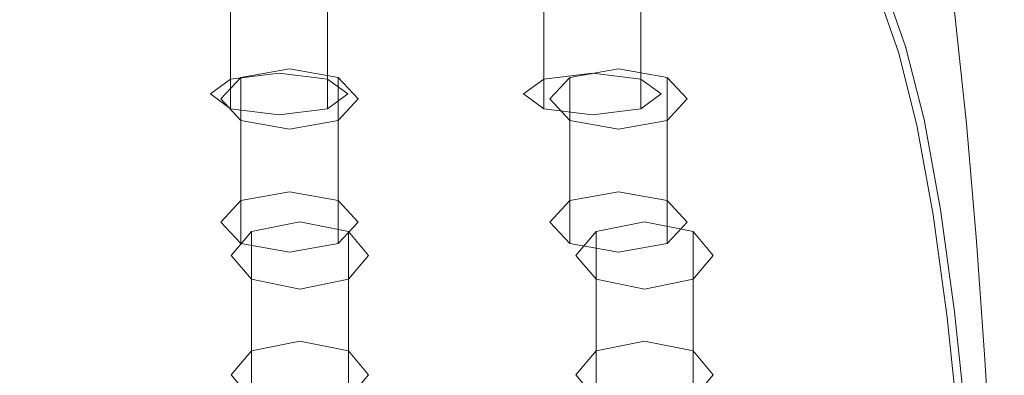
# Model space of a CAD drawing. Extents: x -150 to 144, y -121 to 28.
# Drawn here: x 111 to 143, y -32 to -20 of the extents above; entities that cross this region are included whole.
import ezdxf

# ---------------------------------------------------------------- set-up
doc = ezdxf.new("R2010")
doc.units = 0
doc.header["$LTSCALE"] = 500
doc.header["$MEASUREMENT"] = 0
doc.layers.add('CHROM', color=251, linetype='Continuous')
doc.layers.add('GUMA02', color=14, linetype='Continuous')
doc.layers.add('GUMA01', color=7, linetype='Continuous', true_color=0x141414)

msp = doc.modelspace()

# ---------------------------------------------------------------- linework, layer by layer
at = {"layer": 'CHROM', "lineweight": 0}
for points, invisible_edges in [([(141.699, -20.117, 190.376), (141.148, -17.102, 184.63), (141.148, -16.493, 184.731), (141.699, -19.51, 190.485)], 15), ([(141.997, -20.324, 197.03), (141.524, -16.869, 190.959), (141.392, -16.597, 191.008), (141.864, -20.053, 197.082)], 15), ([(142.086, -20.64, 196.968), (141.611, -17.186, 190.902), (141.524, -16.869, 190.959), (141.997, -20.324, 197.03)], 15), ([(140.518, -17.226, 178.923), (141.148, -19.673, 184.204), (141.148, -20.282, 184.103), (140.518, -17.837, 178.829)], 15), ([(141.699, -20.751, 190.262), (141.148, -17.738, 184.525), (141.148, -17.102, 184.63), (141.699, -20.117, 190.376)], 15), ([(142.086, -20.64, 196.968), (142.139, -21.004, 196.898), (141.664, -17.551, 190.836), (141.611, -17.186, 190.902)], 15), ([(142.139, -21.004, 196.898), (142.166, -21.416, 196.818), (141.69, -17.964, 190.762), (141.664, -17.551, 190.836)], 15), ([(139.741, -18.23, 173.614), (139.791, -17.862, 173.667), (140.484, -19.808, 178.525), (140.433, -20.175, 178.469)], 15), ([(140.518, -17.837, 178.829), (141.148, -20.282, 184.103), (141.148, -20.852, 184.008), (140.518, -18.408, 178.741)], 15), ([(141.699, -21.399, 190.146), (141.148, -18.387, 184.417), (141.148, -17.738, 184.525), (141.699, -20.751, 190.262)], 15), ([(142.166, -21.416, 196.818), (142.175, -21.877, 196.728), (141.699, -18.427, 190.679), (141.69, -17.964, 190.762)], 15), ([(139.741, -18.23, 173.614), (140.433, -20.175, 178.469), (140.349, -20.495, 178.419), (139.659, -18.55, 173.568)], 15), ([(139.659, -18.55, 173.568), (140.349, -20.495, 178.419), (140.222, -20.769, 178.377), (139.535, -18.825, 173.528)], 15), ([(140.518, -18.926, 178.661), (140.518, -18.408, 178.741), (141.148, -20.852, 184.008), (141.148, -21.368, 183.923)], 15), ([(141.699, -21.399, 190.146), (141.699, -22.046, 190.03), (141.148, -19.036, 184.309), (141.148, -18.387, 184.417)], 15), ([(142.175, -21.877, 196.728), (142.175, -22.39, 196.628), (141.699, -18.942, 190.587), (141.699, -18.427, 190.679)], 15), ([(139.535, -18.825, 173.528), (140.222, -20.769, 178.377), (140.044, -20.998, 178.342), (139.361, -19.054, 173.495)], 11), ([(140.509, -19.393, 178.589), (140.518, -18.926, 178.661), (141.148, -21.368, 183.923), (141.14, -21.833, 183.845)], 15), ([(141.699, -22.046, 190.03), (141.699, -22.681, 189.916), (141.148, -19.673, 184.204), (141.148, -19.036, 184.309)], 15), ([(142.175, -22.956, 196.519), (141.699, -19.51, 190.485), (141.699, -18.942, 190.587), (142.175, -22.39, 196.628)], 15), ([(108.016, -22.965, 203.457), (113.767, -22.965, 203.457), (113.708, -19.21, 197.246), (108.027, -19.21, 197.246)], 15), ([(113.767, -22.965, 203.457), (119.309, -22.965, 203.457), (119.183, -19.21, 197.246), (113.708, -19.21, 197.246)], 15), ([(119.309, -22.965, 203.457), (124.423, -22.965, 203.457), (124.235, -19.21, 197.246), (119.183, -19.21, 197.246)], 15), ([(124.423, -22.965, 203.457), (128.89, -22.965, 203.457), (128.649, -19.21, 197.246), (124.235, -19.21, 197.246)], 15), ([(132.493, -22.965, 203.457), (132.209, -19.21, 197.246), (128.649, -19.21, 197.246), (128.89, -22.965, 203.457)], 15), ([(135.33, -22.97, 203.456), (135.012, -19.215, 197.245), (132.209, -19.21, 197.246), (132.493, -22.965, 203.457)], 15), ([(137.501, -22.986, 203.452), (137.156, -19.231, 197.242), (135.012, -19.215, 197.245), (135.33, -22.97, 203.456)], 15), ([(139.104, -23.016, 203.446), (138.74, -19.262, 197.236), (137.156, -19.231, 197.242), (137.501, -22.986, 203.452)], 15), ([(139.104, -23.016, 203.446), (140.239, -23.068, 203.435), (139.861, -19.313, 197.226), (138.74, -19.262, 197.236)], 15), ([(139.361, -19.054, 173.495), (140.044, -20.998, 178.342), (139.807, -21.185, 178.313), (139.129, -19.241, 173.468)], 11), ([(140.239, -23.068, 203.435), (141.005, -23.144, 203.419), (140.618, -19.39, 197.211), (139.861, -19.313, 197.226)], 15), ([(140.484, -19.808, 178.525), (140.509, -19.393, 178.589), (141.14, -21.833, 183.845), (141.114, -22.248, 183.777)], 15), ([(141.005, -23.144, 203.419), (141.5, -23.252, 203.397), (141.107, -19.497, 197.19), (140.618, -19.39, 197.211)], 15), ([(141.5, -23.252, 203.397), (141.825, -23.395, 203.367), (141.428, -19.641, 197.162), (141.107, -19.497, 197.19)], 15), ([(141.699, -22.681, 189.916), (141.699, -23.288, 189.807), (141.148, -20.282, 184.103), (141.148, -19.673, 184.204)], 15), ([(142.077, -23.579, 203.328), (141.677, -19.826, 197.126), (141.428, -19.641, 197.162), (141.825, -23.395, 203.367)], 15), ([(142.175, -23.562, 196.401), (141.699, -20.117, 190.376), (141.699, -19.51, 190.485), (142.175, -22.956, 196.519)], 15), ([(140.433, -20.175, 178.469), (140.484, -19.808, 178.525), (141.114, -22.248, 183.777), (141.062, -22.614, 183.716)], 15), ([(142.266, -23.805, 203.281), (141.864, -20.053, 197.082), (141.677, -19.826, 197.126), (142.077, -23.579, 203.328)], 11), ([(140.433, -20.175, 178.469), (141.062, -22.614, 183.716), (140.976, -22.933, 183.663), (140.349, -20.495, 178.419)], 15), ([(141.699, -23.288, 189.807), (141.699, -23.856, 189.706), (141.148, -20.852, 184.008), (141.148, -20.282, 184.103)], 15), ([(142.175, -24.194, 196.278), (141.699, -20.751, 190.262), (141.699, -20.117, 190.376), (142.175, -23.562, 196.401)], 15), ([(142.401, -24.075, 203.224), (141.997, -20.324, 197.03), (141.864, -20.053, 197.082), (142.266, -23.805, 203.281)], 15), ([(142.491, -24.391, 203.158), (142.086, -20.64, 196.968), (141.997, -20.324, 197.03), (142.401, -24.075, 203.224)], 15), ([(140.349, -20.495, 178.419), (140.976, -22.933, 183.663), (140.846, -23.206, 183.618), (140.222, -20.769, 178.377)], 15), ([(142.491, -24.391, 203.158), (142.545, -24.753, 203.082), (142.139, -21.004, 196.898), (142.086, -20.64, 196.968)], 15), ([(140.044, -20.998, 178.342), (140.665, -23.435, 183.58), (140.424, -23.621, 183.549), (139.807, -21.185, 178.313)], 11), ([(140.222, -20.769, 178.377), (140.846, -23.206, 183.618), (140.665, -23.435, 183.58), (140.044, -20.998, 178.342)], 11), ([(141.699, -24.372, 189.613), (141.148, -21.368, 183.923), (141.148, -20.852, 184.008), (141.699, -23.856, 189.706)], 15), ([(142.175, -24.84, 196.153), (141.699, -21.399, 190.146), (141.699, -20.751, 190.262), (142.175, -24.194, 196.278)], 15), ([(142.545, -24.753, 203.082), (142.572, -25.163, 202.996), (142.166, -21.416, 196.818), (142.139, -21.004, 196.898)], 15), ([(141.69, -24.835, 189.53), (141.14, -21.833, 183.845), (141.148, -21.368, 183.923), (141.699, -24.372, 189.613)], 15), ([(142.175, -24.84, 196.153), (142.175, -25.485, 196.028), (141.699, -22.046, 190.03), (141.699, -21.399, 190.146)], 15), ([(142.572, -25.163, 202.996), (142.581, -25.624, 202.9), (142.175, -21.877, 196.728), (142.166, -21.416, 196.818)], 15), ([(141.664, -25.249, 189.456), (141.114, -22.248, 183.777), (141.14, -21.833, 183.845), (141.69, -24.835, 189.53)], 15), ([(142.581, -25.624, 202.9), (142.581, -26.135, 202.792), (142.175, -22.39, 196.628), (142.175, -21.877, 196.728)], 15), ([(141.611, -25.614, 189.39), (141.062, -22.614, 183.716), (141.114, -22.248, 183.777), (141.664, -25.249, 189.456)], 15), ([(142.175, -25.485, 196.028), (142.175, -26.117, 195.905), (141.699, -22.681, 189.916), (141.699, -22.046, 190.03)], 15), ([(141.611, -25.614, 189.39), (141.524, -25.932, 189.333), (140.976, -22.933, 183.663), (141.062, -22.614, 183.716)], 15), ([(142.581, -26.699, 202.674), (142.175, -22.956, 196.519), (142.175, -22.39, 196.628), (142.581, -26.135, 202.792)], 15), ([(108.006, -26.883, 209.633), (113.815, -26.883, 209.633), (113.767, -22.965, 203.457), (108.016, -22.965, 203.457)], 15), ([(113.815, -26.883, 209.633), (119.413, -26.883, 209.633), (119.309, -22.965, 203.457), (113.767, -22.965, 203.457)], 15), ([(119.413, -26.883, 209.633), (124.579, -26.883, 209.633), (124.423, -22.965, 203.457), (119.309, -22.965, 203.457)], 15), ([(124.579, -26.883, 209.633), (129.092, -26.883, 209.633), (128.89, -22.965, 203.457), (124.423, -22.965, 203.457)], 15), ([(132.732, -26.883, 209.633), (132.493, -22.965, 203.457), (128.89, -22.965, 203.457), (129.092, -26.883, 209.633)], 15), ([(135.598, -26.888, 209.632), (135.33, -22.97, 203.456), (132.493, -22.965, 203.457), (132.732, -26.883, 209.633)], 15), ([(137.791, -26.904, 209.628), (137.501, -22.986, 203.452), (135.33, -22.97, 203.456), (135.598, -26.888, 209.632)], 15), ([(141.524, -25.932, 189.333), (141.392, -26.204, 189.285), (140.846, -23.206, 183.618), (140.976, -22.933, 183.663)], 15), ([(142.175, -26.117, 195.905), (142.175, -26.723, 195.787), (141.699, -23.288, 189.807), (141.699, -22.681, 189.916)], 15), ([(142.581, -27.303, 202.548), (142.175, -23.562, 196.401), (142.175, -22.956, 196.519), (142.581, -26.699, 202.674)], 15), ([(139.41, -26.934, 209.621), (139.104, -23.016, 203.446), (137.501, -22.986, 203.452), (137.791, -26.904, 209.628)], 15), ([(139.41, -26.934, 209.621), (140.557, -26.985, 209.61), (140.239, -23.068, 203.435), (139.104, -23.016, 203.446)], 15), ([(140.557, -26.985, 209.61), (141.33, -27.061, 209.593), (141.005, -23.144, 203.419), (140.239, -23.068, 203.435)], 15), ([(141.392, -26.204, 189.285), (141.208, -26.432, 189.244), (140.665, -23.435, 183.58), (140.846, -23.206, 183.618)], 13), ([(141.33, -27.061, 209.593), (141.83, -27.168, 209.568), (141.5, -23.252, 203.397), (141.005, -23.144, 203.419)], 15), ([(141.83, -27.168, 209.568), (142.158, -27.311, 209.536), (141.825, -23.395, 203.367), (141.5, -23.252, 203.397)], 15), ([(142.175, -26.723, 195.787), (142.175, -27.29, 195.678), (141.699, -23.856, 189.706), (141.699, -23.288, 189.807)], 15), ([(141.208, -26.432, 189.244), (140.962, -26.618, 189.21), (140.424, -23.621, 183.549), (140.665, -23.435, 183.58)], 13), ([(142.413, -27.494, 209.495), (142.077, -23.579, 203.328), (141.825, -23.395, 203.367), (142.158, -27.311, 209.536)], 15), ([(142.604, -27.72, 209.444), (142.266, -23.805, 203.281), (142.077, -23.579, 203.328), (142.413, -27.494, 209.495)], 11), ([(142.581, -27.933, 202.416), (142.175, -24.194, 196.278), (142.175, -23.562, 196.401), (142.581, -27.303, 202.548)], 15), ([(142.175, -27.803, 195.578), (141.699, -24.372, 189.613), (141.699, -23.856, 189.706), (142.175, -27.29, 195.678)], 15), ([(142.74, -27.989, 209.384), (142.401, -24.075, 203.224), (142.266, -23.805, 203.281), (142.604, -27.72, 209.444)], 15), ([(142.581, -28.576, 202.281), (142.175, -24.84, 196.153), (142.175, -24.194, 196.278), (142.581, -27.933, 202.416)], 15), ([(142.831, -28.304, 209.313), (142.491, -24.391, 203.158), (142.401, -24.075, 203.224), (142.74, -27.989, 209.384)], 15), ([(142.166, -28.265, 195.488), (141.69, -24.835, 189.53), (141.699, -24.372, 189.613), (142.175, -27.803, 195.578)], 15), ([(142.831, -28.304, 209.313), (142.886, -28.665, 209.231), (142.545, -24.753, 203.082), (142.491, -24.391, 203.158)], 15), ([(142.139, -28.678, 195.408), (141.664, -25.249, 189.456), (141.69, -24.835, 189.53), (142.166, -28.265, 195.488)], 15), ([(142.581, -28.576, 202.281), (142.581, -29.22, 202.146), (142.175, -25.485, 196.028), (142.175, -24.84, 196.153)], 15), ([(142.886, -28.665, 209.231), (142.913, -29.074, 209.139), (142.572, -25.163, 202.996), (142.545, -24.753, 203.082)], 15), ([(142.086, -29.042, 195.338), (141.611, -25.614, 189.39), (141.664, -25.249, 189.456), (142.139, -28.678, 195.408)], 15), ([(142.913, -29.074, 209.139), (142.922, -29.533, 209.036), (142.581, -25.624, 202.9), (142.572, -25.163, 202.996)], 15), ([(142.581, -29.22, 202.146), (142.581, -29.85, 202.014), (142.175, -26.117, 195.905), (142.175, -25.485, 196.028)], 15), ([(142.086, -29.042, 195.338), (141.997, -29.359, 195.276), (141.524, -25.932, 189.333), (141.611, -25.614, 189.39)], 15), ([(142.922, -29.533, 209.036), (142.922, -30.042, 208.921), (142.581, -26.135, 202.792), (142.581, -25.624, 202.9)], 15), ([(141.864, -29.63, 195.223), (141.677, -29.857, 195.179), (141.208, -26.432, 189.244), (141.392, -26.204, 189.285)], 13), ([(141.997, -29.359, 195.276), (141.864, -29.63, 195.223), (141.392, -26.204, 189.285), (141.524, -25.932, 189.333)], 15), ([(142.581, -29.85, 202.014), (142.581, -30.454, 201.887), (142.175, -26.723, 195.787), (142.175, -26.117, 195.905)], 15), ([(142.922, -30.605, 208.794), (142.581, -26.699, 202.674), (142.581, -26.135, 202.792), (142.922, -30.042, 208.921)], 15), ([(141.677, -29.857, 195.179), (141.428, -30.042, 195.143), (140.962, -26.618, 189.21), (141.208, -26.432, 189.244)], 13), ([(108.006, -26.883, 209.633), (107.996, -30.83, 215.615), (113.854, -30.83, 215.615), (113.815, -26.883, 209.633)], 15), ([(113.815, -26.883, 209.633), (113.854, -30.83, 215.615), (119.499, -30.83, 215.615), (119.413, -26.883, 209.633)], 15), ([(119.413, -26.883, 209.633), (119.499, -30.83, 215.615), (124.708, -30.83, 215.615), (124.579, -26.883, 209.633)], 15), ([(124.579, -26.883, 209.633), (124.708, -30.83, 215.615), (129.258, -30.83, 215.615), (129.092, -26.883, 209.633)], 15), ([(132.732, -26.883, 209.633), (129.092, -26.883, 209.633), (129.258, -30.83, 215.615), (132.928, -30.83, 215.615)], 15), ([(135.598, -26.888, 209.632), (132.732, -26.883, 209.633), (132.928, -30.83, 215.615), (135.818, -30.835, 215.613)], 15), ([(137.791, -26.904, 209.628), (135.598, -26.888, 209.632), (135.818, -30.835, 215.613), (138.029, -30.85, 215.61)], 15), ([(139.41, -26.934, 209.621), (137.791, -26.904, 209.628), (138.029, -30.85, 215.61), (139.662, -30.881, 215.602)], 15), ([(142.581, -30.454, 201.887), (142.581, -31.018, 201.769), (142.175, -27.29, 195.678), (142.175, -26.723, 195.787)], 15), ([(142.922, -31.206, 208.659), (142.581, -27.303, 202.548), (142.581, -26.699, 202.674), (142.922, -30.605, 208.794)], 15), ([(139.41, -26.934, 209.621), (139.662, -30.881, 215.602), (140.818, -30.931, 215.59), (140.557, -26.985, 209.61)], 15), ([(140.557, -26.985, 209.61), (140.818, -30.931, 215.59), (141.598, -31.008, 215.572), (141.33, -27.061, 209.593)], 15), ([(141.33, -27.061, 209.593), (141.598, -31.008, 215.572), (142.103, -31.114, 215.546), (141.83, -27.168, 209.568)], 15), ([(141.83, -27.168, 209.568), (142.103, -31.114, 215.546), (142.433, -31.256, 215.512), (142.158, -27.311, 209.536)], 15), ([(142.413, -27.494, 209.495), (142.158, -27.311, 209.536), (142.433, -31.256, 215.512), (142.69, -31.439, 215.468)], 15), ([(142.581, -31.53, 201.662), (142.175, -27.803, 195.578), (142.175, -27.29, 195.678), (142.581, -31.018, 201.769)], 15), ([(142.604, -27.72, 209.444), (142.413, -27.494, 209.495), (142.69, -31.439, 215.468), (142.883, -31.664, 215.414)], 13), ([(142.922, -31.834, 208.517), (142.581, -27.933, 202.416), (142.581, -27.303, 202.548), (142.922, -31.206, 208.659)], 15), ([(142.572, -31.991, 201.565), (142.166, -28.265, 195.488), (142.175, -27.803, 195.578), (142.581, -31.53, 201.662)], 15), ([(142.74, -27.989, 209.384), (142.604, -27.72, 209.444), (142.883, -31.664, 215.414), (143.02, -31.932, 215.349)], 15), ([(142.922, -32.476, 208.373), (142.581, -28.576, 202.281), (142.581, -27.933, 202.416), (142.922, -31.834, 208.517)], 15), ([(142.831, -28.304, 209.313), (142.74, -27.989, 209.384), (143.02, -31.932, 215.349), (143.112, -32.246, 215.274)], 15), ([(142.545, -32.402, 201.479), (142.139, -28.678, 195.408), (142.166, -28.265, 195.488), (142.572, -31.991, 201.565)], 15), ([(142.831, -28.304, 209.313), (143.112, -32.246, 215.274), (143.167, -32.606, 215.187), (142.886, -28.665, 209.231)], 15), ([(142.491, -32.764, 201.403), (142.086, -29.042, 195.338), (142.139, -28.678, 195.408), (142.545, -32.402, 201.479)], 15), ([(142.922, -32.476, 208.373), (142.922, -33.117, 208.228), (142.581, -29.22, 202.146), (142.581, -28.576, 202.281)], 15), ([(142.886, -28.665, 209.231), (143.167, -32.606, 215.187), (143.194, -33.013, 215.089), (142.913, -29.074, 209.139)], 15), ([(142.491, -32.764, 201.403), (142.401, -33.08, 201.337), (141.997, -29.359, 195.276), (142.086, -29.042, 195.338)], 15), ([(142.913, -29.074, 209.139), (143.194, -33.013, 215.089), (143.204, -33.471, 214.979), (142.922, -29.533, 209.036)], 15), ([(142.401, -33.08, 201.337), (142.266, -33.351, 201.28), (141.864, -29.63, 195.223), (141.997, -29.359, 195.276)], 15), ([(142.922, -33.117, 208.228), (142.922, -33.745, 208.087), (142.581, -29.85, 202.014), (142.581, -29.22, 202.146)], 15), ([(142.922, -29.533, 209.036), (143.204, -33.471, 214.979), (143.204, -33.979, 214.856), (142.922, -30.042, 208.921)], 15), ([(142.077, -33.578, 201.232), (141.825, -33.762, 201.194), (141.428, -30.042, 195.143), (141.677, -29.857, 195.179)], 13), ([(142.266, -33.351, 201.28), (142.077, -33.578, 201.232), (141.677, -29.857, 195.179), (141.864, -29.63, 195.223)], 13), ([(142.922, -33.745, 208.087), (142.922, -34.347, 207.951), (142.581, -30.454, 201.887), (142.581, -29.85, 202.014)], 15), ([(142.922, -30.605, 208.794), (142.922, -30.042, 208.921), (143.204, -33.979, 214.856), (143.204, -34.539, 214.721)], 15), ([(142.922, -34.347, 207.951), (142.922, -34.909, 207.824), (142.581, -31.018, 201.769), (142.581, -30.454, 201.887)], 15), ([(107.996, -30.83, 215.615), (107.987, -34.672, 221.243), (113.884, -34.672, 221.243), (113.854, -30.83, 215.615)], 15), ([(113.854, -30.83, 215.615), (113.884, -34.672, 221.243), (119.567, -34.672, 221.243), (119.499, -30.83, 215.615)], 15), ([(119.499, -30.83, 215.615), (119.567, -34.672, 221.243), (124.811, -34.672, 221.243), (124.708, -30.83, 215.615)], 15), ([(124.708, -30.83, 215.615), (124.811, -34.672, 221.243), (129.392, -34.672, 221.243), (129.258, -30.83, 215.615)], 15), ([(132.928, -30.83, 215.615), (129.258, -30.83, 215.615), (129.392, -34.672, 221.243), (133.086, -34.672, 221.243)], 15), ([(135.818, -30.835, 215.613), (132.928, -30.83, 215.615), (133.086, -34.672, 221.243), (135.995, -34.677, 221.242)], 15), ([(138.029, -30.85, 215.61), (135.818, -30.835, 215.613), (135.995, -34.677, 221.242), (138.221, -34.692, 221.238)], 15), ([(139.662, -30.881, 215.602), (138.029, -30.85, 215.61), (138.221, -34.692, 221.238), (139.865, -34.722, 221.23)], 15), ([(142.922, -31.206, 208.659), (142.922, -30.605, 208.794), (143.204, -34.539, 214.721), (143.204, -35.139, 214.577)], 15), ([(139.662, -30.881, 215.602), (139.865, -34.722, 221.23), (141.029, -34.773, 221.217), (140.818, -30.931, 215.59)], 15), ([(140.818, -30.931, 215.59), (141.029, -34.773, 221.217), (141.814, -34.849, 221.198), (141.598, -31.008, 215.572)], 15), ([(141.598, -31.008, 215.572), (141.814, -34.849, 221.198), (142.322, -34.955, 221.171), (142.103, -31.114, 215.546)], 15), ([(142.103, -31.114, 215.546), (142.322, -34.955, 221.171), (142.654, -35.097, 221.134), (142.433, -31.256, 215.512)], 15), ([(142.922, -35.419, 207.709), (142.581, -31.53, 201.662), (142.581, -31.018, 201.769), (142.922, -34.909, 207.824)], 15), ([(142.69, -31.439, 215.468), (142.433, -31.256, 215.512), (142.654, -35.097, 221.134), (142.913, -35.279, 221.088)], 15), ([(142.883, -31.664, 215.414), (142.69, -31.439, 215.468), (142.913, -35.279, 221.088), (143.107, -35.503, 221.031)], 13), ([(142.922, -31.834, 208.517), (142.922, -31.206, 208.659), (143.204, -35.139, 214.577), (143.204, -35.765, 214.426)], 15), ([(142.913, -35.879, 207.606), (142.572, -31.991, 201.565), (142.581, -31.53, 201.662), (142.922, -35.419, 207.709)], 15), ([(143.02, -31.932, 215.349), (142.883, -31.664, 215.414), (143.107, -35.503, 221.031), (143.245, -35.771, 220.962)], 15), ([(142.922, -32.476, 208.373), (142.922, -31.834, 208.517), (143.204, -35.765, 214.426), (143.204, -36.404, 214.272)], 15), ([(143.112, -32.246, 215.274), (143.02, -31.932, 215.349), (143.245, -35.771, 220.962), (143.338, -36.083, 220.882)], 15)]:
    msp.add_3dface(points, dxfattribs=dict(at, invisible_edges=invisible_edges))
at = {"layer": 'GUMA01', "lineweight": 0}
for points, invisible_edges in [([(138.831, -19.387, 173.447), (139.129, -19.241, 173.468), (139.807, -21.185, 178.313), (139.503, -21.33, 178.291)], 13), ([(108.071, -19.677, 173.405), (113.354, -19.677, 173.406), (113.46, -21.62, 178.246), (108.06, -21.62, 178.246)], 15), ([(113.354, -19.677, 173.406), (118.445, -19.677, 173.406), (118.664, -21.62, 178.246), (113.46, -21.62, 178.246)], 15), ([(118.445, -19.677, 173.406), (123.143, -19.677, 173.406), (123.466, -21.62, 178.246), (118.664, -21.62, 178.246)], 15), ([(123.143, -19.677, 173.406), (127.247, -19.677, 173.405), (127.661, -21.62, 178.246), (123.466, -21.62, 178.246)], 15), ([(130.557, -19.677, 173.406), (131.045, -21.62, 178.246), (127.661, -21.62, 178.246), (127.247, -19.677, 173.405)], 15), ([(133.163, -19.672, 173.406), (133.709, -21.615, 178.247), (131.045, -21.62, 178.246), (130.557, -19.677, 173.406)], 15), ([(135.157, -19.657, 173.408), (135.747, -21.599, 178.249), (133.709, -21.615, 178.247), (133.163, -19.672, 173.406)], 15), ([(136.63, -19.626, 173.413), (137.253, -21.568, 178.254), (135.747, -21.599, 178.249), (135.157, -19.657, 173.408)], 15), ([(136.63, -19.626, 173.413), (137.673, -19.574, 173.42), (138.319, -21.516, 178.262), (137.253, -21.568, 178.254)], 15), ([(137.673, -19.574, 173.42), (138.376, -19.496, 173.432), (139.038, -21.439, 178.274), (138.319, -21.516, 178.262)], 15), ([(138.376, -19.496, 173.432), (138.831, -19.387, 173.447), (139.503, -21.33, 178.291), (139.038, -21.439, 178.274)], 15), ([(139.038, -21.439, 178.274), (139.503, -21.33, 178.291), (140.113, -23.766, 183.525), (139.639, -23.874, 183.507)], 15), ([(139.503, -21.33, 178.291), (139.807, -21.185, 178.313), (140.424, -23.621, 183.549), (140.113, -23.766, 183.525)], 13), ([(108.06, -21.62, 178.246), (113.46, -21.62, 178.246), (113.556, -24.055, 183.477), (108.049, -24.055, 183.477)], 15), ([(113.46, -21.62, 178.246), (118.664, -21.62, 178.246), (118.863, -24.055, 183.477), (113.556, -24.055, 183.477)], 15), ([(118.664, -21.62, 178.246), (123.466, -21.62, 178.246), (123.76, -24.055, 183.477), (118.863, -24.055, 183.477)], 15), ([(123.466, -21.62, 178.246), (127.661, -21.62, 178.246), (128.038, -24.055, 183.477), (123.76, -24.055, 183.477)], 15), ([(131.045, -21.62, 178.246), (131.488, -24.055, 183.477), (128.038, -24.055, 183.477), (127.661, -21.62, 178.246)], 15), ([(133.709, -21.615, 178.247), (134.205, -24.05, 183.478), (131.488, -24.055, 183.477), (131.045, -21.62, 178.246)], 15), ([(135.747, -21.599, 178.249), (136.284, -24.035, 183.48), (134.205, -24.05, 183.478), (133.709, -21.615, 178.247)], 15), ([(137.253, -21.568, 178.254), (137.819, -24.004, 183.485), (136.284, -24.035, 183.48), (135.747, -21.599, 178.249)], 15), ([(137.253, -21.568, 178.254), (138.319, -21.516, 178.262), (138.906, -23.952, 183.494), (137.819, -24.004, 183.485)], 15), ([(138.319, -21.516, 178.262), (139.038, -21.439, 178.274), (139.639, -23.874, 183.507), (138.906, -23.952, 183.494)], 15), ([(140.647, -26.762, 189.184), (140.113, -23.766, 183.525), (140.424, -23.621, 183.549), (140.962, -26.618, 189.21)], 11), ([(138.313, -26.999, 189.142), (137.819, -24.004, 183.485), (138.906, -23.952, 183.494), (139.419, -26.948, 189.151)], 15), ([(139.419, -26.948, 189.151), (138.906, -23.952, 183.494), (139.639, -23.874, 183.507), (140.164, -26.87, 189.165)], 15), ([(140.164, -26.87, 189.165), (139.639, -23.874, 183.507), (140.113, -23.766, 183.525), (140.647, -26.762, 189.184)], 15), ([(108.038, -27.051, 189.133), (108.049, -24.055, 183.477), (113.556, -24.055, 183.477), (113.638, -27.051, 189.133)], 15), ([(113.638, -27.051, 189.133), (113.556, -24.055, 183.477), (118.863, -24.055, 183.477), (119.035, -27.051, 189.133)], 15), ([(119.035, -27.051, 189.133), (118.863, -24.055, 183.477), (123.76, -24.055, 183.477), (124.015, -27.051, 189.133)], 15), ([(124.015, -27.051, 189.133), (123.76, -24.055, 183.477), (128.038, -24.055, 183.477), (128.366, -27.051, 189.133)], 15), ([(131.875, -27.051, 189.133), (128.366, -27.051, 189.133), (128.038, -24.055, 183.477), (131.488, -24.055, 183.477)], 15), ([(134.638, -27.046, 189.134), (131.875, -27.051, 189.133), (131.488, -24.055, 183.477), (134.205, -24.05, 183.478)], 15), ([(136.752, -27.03, 189.136), (134.638, -27.046, 189.134), (134.205, -24.05, 183.478), (136.284, -24.035, 183.48)], 15), ([(138.313, -26.999, 189.142), (136.752, -27.03, 189.136), (136.284, -24.035, 183.48), (137.819, -24.004, 183.485)], 15), ([(139.861, -30.371, 195.079), (139.419, -26.948, 189.151), (140.164, -26.87, 189.165), (140.618, -30.294, 195.094)], 15), ([(140.618, -30.294, 195.094), (140.164, -26.87, 189.165), (140.647, -26.762, 189.184), (141.107, -30.186, 195.115)], 15), ([(141.107, -30.186, 195.115), (140.647, -26.762, 189.184), (140.962, -26.618, 189.21), (141.428, -30.042, 195.143)], 11), ([(108.027, -30.474, 195.06), (108.038, -27.051, 189.133), (113.638, -27.051, 189.133), (113.708, -30.474, 195.06)], 15), ([(113.708, -30.474, 195.06), (113.638, -27.051, 189.133), (119.035, -27.051, 189.133), (119.183, -30.474, 195.06)], 15), ([(119.183, -30.474, 195.06), (119.035, -27.051, 189.133), (124.015, -27.051, 189.133), (124.235, -30.474, 195.06)], 15), ([(124.235, -30.474, 195.06), (124.015, -27.051, 189.133), (128.366, -27.051, 189.133), (128.649, -30.474, 195.06)], 15), ([(132.209, -30.474, 195.06), (128.649, -30.474, 195.06), (128.366, -27.051, 189.133), (131.875, -27.051, 189.133)], 15), ([(135.012, -30.469, 195.061), (132.209, -30.474, 195.06), (131.875, -27.051, 189.133), (134.638, -27.046, 189.134)], 15), ([(137.156, -30.453, 195.064), (135.012, -30.469, 195.061), (134.638, -27.046, 189.134), (136.752, -27.03, 189.136)], 15), ([(138.74, -30.423, 195.07), (137.156, -30.453, 195.064), (136.752, -27.03, 189.136), (138.313, -26.999, 189.142)], 15), ([(138.74, -30.423, 195.07), (138.313, -26.999, 189.142), (139.419, -26.948, 189.151), (139.861, -30.371, 195.079)], 15), ([(141.005, -34.013, 201.141), (140.618, -30.294, 195.094), (141.107, -30.186, 195.115), (141.5, -33.905, 201.164)], 15), ([(141.5, -33.905, 201.164), (141.107, -30.186, 195.115), (141.428, -30.042, 195.143), (141.825, -33.762, 201.194)], 11), ([(108.016, -34.192, 201.104), (108.027, -30.474, 195.06), (113.708, -30.474, 195.06), (113.767, -34.192, 201.104)], 15), ([(113.767, -34.192, 201.104), (113.708, -30.474, 195.06), (119.183, -30.474, 195.06), (119.309, -34.192, 201.104)], 15), ([(119.309, -34.192, 201.104), (119.183, -30.474, 195.06), (124.235, -30.474, 195.06), (124.423, -34.192, 201.104)], 15), ([(124.423, -34.192, 201.104), (124.235, -30.474, 195.06), (128.649, -30.474, 195.06), (128.89, -34.192, 201.104)], 15), ([(132.493, -34.192, 201.104), (128.89, -34.192, 201.104), (128.649, -30.474, 195.06), (132.209, -30.474, 195.06)], 15), ([(135.33, -34.187, 201.105), (132.493, -34.192, 201.104), (132.209, -30.474, 195.06), (135.012, -30.469, 195.061)], 15), ([(137.501, -34.172, 201.108), (135.33, -34.187, 201.105), (135.012, -30.469, 195.061), (137.156, -30.453, 195.064)], 15), ([(139.104, -34.141, 201.114), (137.501, -34.172, 201.108), (137.156, -30.453, 195.064), (138.74, -30.423, 195.07)], 15), ([(139.104, -34.141, 201.114), (138.74, -30.423, 195.07), (139.861, -30.371, 195.079), (140.239, -34.09, 201.125)], 15), ([(140.239, -34.09, 201.125), (139.861, -30.371, 195.079), (140.618, -30.294, 195.094), (141.005, -34.013, 201.141)], 15)]:
    msp.add_3dface(points, dxfattribs=dict(at, invisible_edges=invisible_edges))
at = {"layer": 'GUMA02', "lineweight": 0}
for points, invisible_edges in [([(117.541, -17.725, 177.132), (119.159, -17.521, 176.493), (119.159, -21.882, 175.099), (117.541, -22.087, 175.738)], 7), ([(119.159, -17.521, 176.493), (120.778, -17.725, 177.132), (120.778, -22.087, 175.738), (119.159, -21.882, 175.099)], 15), ([(127.985, -17.725, 177.132), (129.604, -17.521, 176.493), (129.604, -21.882, 175.099), (127.985, -22.087, 175.738)], 7), ([(129.604, -17.521, 176.493), (131.223, -17.725, 177.132), (131.223, -22.087, 175.738), (129.604, -21.882, 175.099)], 15), ([(116.87, -18.218, 178.674), (117.541, -17.725, 177.132), (117.541, -22.087, 175.738), (116.87, -22.579, 177.28)], 15), ([(120.778, -17.725, 177.132), (121.449, -18.218, 178.674), (121.449, -22.579, 177.28), (120.778, -22.087, 175.738)], 7), ([(127.314, -18.218, 178.674), (127.985, -17.725, 177.132), (127.985, -22.087, 175.738), (127.314, -22.579, 177.28)], 15), ([(131.223, -17.725, 177.132), (131.893, -18.218, 178.674), (131.893, -22.579, 177.28), (131.223, -22.087, 175.738)], 7), ([(117.541, -18.711, 180.216), (116.87, -18.218, 178.674), (116.87, -22.579, 177.28), (117.541, -23.072, 178.822)], 7), ([(121.449, -18.218, 178.674), (120.778, -18.711, 180.216), (120.778, -23.072, 178.822), (121.449, -22.579, 177.28)], 11), ([(127.985, -18.711, 180.216), (127.314, -18.218, 178.674), (127.314, -22.579, 177.28), (127.985, -23.072, 178.822)], 7), ([(131.893, -18.218, 178.674), (131.223, -18.711, 180.216), (131.223, -23.072, 178.822), (131.893, -22.579, 177.28)], 11), ([(119.159, -18.915, 180.854), (117.541, -18.711, 180.216), (117.541, -23.072, 178.822), (119.159, -23.276, 179.461)], 15), ([(120.778, -18.711, 180.216), (119.159, -18.915, 180.854), (119.159, -23.276, 179.461), (120.778, -23.072, 178.822)], 3), ([(129.604, -18.915, 180.854), (127.985, -18.711, 180.216), (127.985, -23.072, 178.822), (129.604, -23.276, 179.461)], 15), ([(131.223, -18.711, 180.216), (129.604, -18.915, 180.854), (129.604, -23.276, 179.461), (131.223, -23.072, 178.822)], 3), ([(119.159, -21.882, 175.099), (116.87, -22.579, 177.28), (117.541, -22.087, 175.738), (119.159, -21.882, 175.099)], 9), ([(119.159, -21.882, 175.099), (119.159, -23.276, 179.461), (116.87, -22.579, 177.28), (119.159, -21.882, 175.099)], 15), ([(117.889, -22.033, 186.172), (121.127, -22.033, 186.172), (119.508, -21.737, 185.571), (117.889, -22.033, 186.172)], 9), ([(117.889, -22.033, 186.172), (119.508, -21.737, 185.571), (119.508, -25.845, 183.549), (117.889, -26.141, 184.151)], 7), ([(121.449, -22.579, 177.28), (119.159, -21.882, 175.099), (120.778, -22.087, 175.738), (121.449, -22.579, 177.28)], 9), ([(119.159, -23.276, 179.461), (119.159, -21.882, 175.099), (121.449, -22.579, 177.28), (119.159, -23.276, 179.461)], 15), ([(119.508, -21.737, 185.571), (121.127, -22.033, 186.172), (121.127, -26.141, 184.151), (119.508, -25.845, 183.549)], 15), ([(129.604, -21.882, 175.099), (127.314, -22.579, 177.28), (127.985, -22.087, 175.738), (129.604, -21.882, 175.099)], 9), ([(129.604, -21.882, 175.099), (129.604, -23.276, 179.461), (127.314, -22.579, 177.28), (129.604, -21.882, 175.099)], 15), ([(128.857, -22.033, 186.172), (132.094, -22.033, 186.172), (130.476, -21.737, 185.571), (128.857, -22.033, 186.172)], 9), ([(128.857, -22.033, 186.172), (130.476, -21.737, 185.571), (130.476, -25.845, 183.549), (128.857, -26.141, 184.151)], 7), ([(131.893, -22.579, 177.28), (129.604, -21.882, 175.099), (131.223, -22.087, 175.738), (131.893, -22.579, 177.28)], 9), ([(129.604, -23.276, 179.461), (129.604, -21.882, 175.099), (131.893, -22.579, 177.28), (129.604, -23.276, 179.461)], 15), ([(130.476, -21.737, 185.571), (132.094, -22.033, 186.172), (132.094, -26.141, 184.151), (130.476, -25.845, 183.549)], 15), ([(117.889, -23.462, 189.077), (117.889, -22.033, 186.172), (117.219, -22.747, 187.625), (117.889, -23.462, 189.077)], 9), ([(117.219, -22.747, 187.625), (117.889, -22.033, 186.172), (117.889, -26.141, 184.151), (117.219, -26.856, 185.603)], 15), ([(121.127, -22.033, 186.172), (117.889, -23.462, 189.077), (121.127, -23.462, 189.077), (121.127, -22.033, 186.172)], 15), ([(117.889, -23.462, 189.077), (121.127, -22.033, 186.172), (117.889, -22.033, 186.172), (117.889, -23.462, 189.077)], 15), ([(121.127, -22.033, 186.172), (121.127, -23.462, 189.077), (121.798, -22.747, 187.625), (121.127, -22.033, 186.172)], 9), ([(121.127, -22.033, 186.172), (121.798, -22.747, 187.625), (121.798, -26.856, 185.603), (121.127, -26.141, 184.151)], 7), ([(128.857, -23.462, 189.077), (128.857, -22.033, 186.172), (128.186, -22.747, 187.625), (128.857, -23.462, 189.077)], 9), ([(128.186, -22.747, 187.625), (128.857, -22.033, 186.172), (128.857, -26.141, 184.151), (128.186, -26.856, 185.603)], 15), ([(132.094, -22.033, 186.172), (128.857, -23.462, 189.077), (132.094, -23.462, 189.077), (132.094, -22.033, 186.172)], 15), ([(128.857, -23.462, 189.077), (132.094, -22.033, 186.172), (128.857, -22.033, 186.172), (128.857, -23.462, 189.077)], 15), ([(132.094, -22.033, 186.172), (132.094, -23.462, 189.077), (132.765, -22.747, 187.625), (132.094, -22.033, 186.172)], 9), ([(132.094, -22.033, 186.172), (132.765, -22.747, 187.625), (132.765, -26.856, 185.603), (132.094, -26.141, 184.151)], 7), ([(116.87, -22.579, 177.28), (119.159, -23.276, 179.461), (117.541, -23.072, 178.822), (116.87, -22.579, 177.28)], 9), ([(119.159, -23.276, 179.461), (121.449, -22.579, 177.28), (120.778, -23.072, 178.822), (119.159, -23.276, 179.461)], 15), ([(127.314, -22.579, 177.28), (129.604, -23.276, 179.461), (127.985, -23.072, 178.822), (127.314, -22.579, 177.28)], 9), ([(129.604, -23.276, 179.461), (131.893, -22.579, 177.28), (131.223, -23.072, 178.822), (129.604, -23.276, 179.461)], 15), ([(117.889, -23.462, 189.077), (117.219, -22.747, 187.625), (117.219, -26.856, 185.603), (117.889, -27.57, 187.056)], 7), ([(121.798, -22.747, 187.625), (121.127, -23.462, 189.077), (121.127, -27.57, 187.056), (121.798, -26.856, 185.603)], 11), ([(128.857, -23.462, 189.077), (128.186, -22.747, 187.625), (128.186, -26.856, 185.603), (128.857, -27.57, 187.056)], 7), ([(132.765, -22.747, 187.625), (132.094, -23.462, 189.077), (132.094, -27.57, 187.056), (132.765, -26.856, 185.603)], 11), ([(121.127, -23.462, 189.077), (117.889, -23.462, 189.077), (119.508, -23.758, 189.679), (121.127, -23.462, 189.077)], 9), ([(119.508, -23.758, 189.679), (117.889, -23.462, 189.077), (117.889, -27.57, 187.056), (119.508, -27.866, 187.658)], 15), ([(121.127, -23.462, 189.077), (119.508, -23.758, 189.679), (119.508, -27.866, 187.658), (121.127, -27.57, 187.056)], 3), ([(132.094, -23.462, 189.077), (128.857, -23.462, 189.077), (130.476, -23.758, 189.679), (132.094, -23.462, 189.077)], 9), ([(130.476, -23.758, 189.679), (128.857, -23.462, 189.077), (128.857, -27.57, 187.056), (130.476, -27.866, 187.658)], 15), ([(132.094, -23.462, 189.077), (130.476, -23.758, 189.679), (130.476, -27.866, 187.658), (132.094, -27.57, 187.056)], 3), ([(119.508, -25.845, 183.549), (117.219, -26.856, 185.603), (117.889, -26.141, 184.151), (119.508, -25.845, 183.549)], 9), ([(119.508, -25.845, 183.549), (119.508, -27.866, 187.658), (117.219, -26.856, 185.603), (119.508, -25.845, 183.549)], 15), ([(121.798, -26.856, 185.603), (119.508, -25.845, 183.549), (121.127, -26.141, 184.151), (121.798, -26.856, 185.603)], 9), ([(119.508, -27.866, 187.658), (119.508, -25.845, 183.549), (121.798, -26.856, 185.603), (119.508, -27.866, 187.658)], 15), ([(130.476, -25.845, 183.549), (128.186, -26.856, 185.603), (128.857, -26.141, 184.151), (130.476, -25.845, 183.549)], 9), ([(130.476, -25.845, 183.549), (130.476, -27.866, 187.658), (128.186, -26.856, 185.603), (130.476, -25.845, 183.549)], 15), ([(132.765, -26.856, 185.603), (130.476, -25.845, 183.549), (132.094, -26.141, 184.151), (132.765, -26.856, 185.603)], 9), ([(130.476, -27.866, 187.658), (130.476, -25.845, 183.549), (132.765, -26.856, 185.603), (130.476, -27.866, 187.658)], 15), ([(117.219, -26.856, 185.603), (119.508, -27.866, 187.658), (117.889, -27.57, 187.056), (117.219, -26.856, 185.603)], 9), ([(118.238, -27.174, 194.818), (121.476, -27.174, 194.818), (119.857, -26.844, 194.234), (118.238, -27.174, 194.818)], 9), ([(118.238, -27.174, 194.818), (119.857, -26.844, 194.234), (119.857, -30.83, 191.981), (118.238, -31.16, 192.565)], 7), ([(119.508, -27.866, 187.658), (121.798, -26.856, 185.603), (121.127, -27.57, 187.056), (119.508, -27.866, 187.658)], 15), ([(119.857, -26.844, 194.234), (121.476, -27.174, 194.818), (121.476, -31.16, 192.565), (119.857, -30.83, 191.981)], 15), ([(128.186, -26.856, 185.603), (130.476, -27.866, 187.658), (128.857, -27.57, 187.056), (128.186, -26.856, 185.603)], 9), ([(129.729, -27.174, 194.818), (132.966, -27.174, 194.818), (131.348, -26.844, 194.234), (129.729, -27.174, 194.818)], 9), ([(129.729, -27.174, 194.818), (131.348, -26.844, 194.234), (131.348, -30.83, 191.981), (129.729, -31.16, 192.565)], 7), ([(130.476, -27.866, 187.658), (132.765, -26.856, 185.603), (132.094, -27.57, 187.056), (130.476, -27.866, 187.658)], 15), ([(131.348, -26.844, 194.234), (132.966, -27.174, 194.818), (132.966, -31.16, 192.565), (131.348, -30.83, 191.981)], 15), ([(118.238, -28.767, 197.637), (118.238, -27.174, 194.818), (117.568, -27.97, 196.227), (118.238, -28.767, 197.637)], 9), ([(117.568, -27.97, 196.227), (118.238, -27.174, 194.818), (118.238, -31.16, 192.565), (117.568, -31.957, 193.975)], 15), ([(121.476, -27.174, 194.818), (118.238, -28.767, 197.637), (121.476, -28.767, 197.637), (121.476, -27.174, 194.818)], 15), ([(118.238, -28.767, 197.637), (121.476, -27.174, 194.818), (118.238, -27.174, 194.818), (118.238, -28.767, 197.637)], 15), ([(121.476, -27.174, 194.818), (121.476, -28.767, 197.637), (122.146, -27.97, 196.227), (121.476, -27.174, 194.818)], 9), ([(121.476, -27.174, 194.818), (122.146, -27.97, 196.227), (122.146, -31.957, 193.975), (121.476, -31.16, 192.565)], 7), ([(129.729, -28.767, 197.637), (129.729, -27.174, 194.818), (129.058, -27.97, 196.227), (129.729, -28.767, 197.637)], 9), ([(129.058, -27.97, 196.227), (129.729, -27.174, 194.818), (129.729, -31.16, 192.565), (129.058, -31.957, 193.975)], 15), ([(132.966, -27.174, 194.818), (129.729, -28.767, 197.637), (132.966, -28.767, 197.637), (132.966, -27.174, 194.818)], 15), ([(129.729, -28.767, 197.637), (132.966, -27.174, 194.818), (129.729, -27.174, 194.818), (129.729, -28.767, 197.637)], 15), ([(132.966, -27.174, 194.818), (132.966, -28.767, 197.637), (133.637, -27.97, 196.227), (132.966, -27.174, 194.818)], 9), ([(132.966, -27.174, 194.818), (133.637, -27.97, 196.227), (133.637, -31.957, 193.975), (132.966, -31.16, 192.565)], 7), ([(118.238, -28.767, 197.637), (117.568, -27.97, 196.227), (117.568, -31.957, 193.975), (118.238, -32.753, 195.384)], 7), ([(122.146, -27.97, 196.227), (121.476, -28.767, 197.637), (121.476, -32.753, 195.384), (122.146, -31.957, 193.975)], 11), ([(129.729, -28.767, 197.637), (129.058, -27.97, 196.227), (129.058, -31.957, 193.975), (129.729, -32.753, 195.384)], 7), ([(133.637, -27.97, 196.227), (132.966, -28.767, 197.637), (132.966, -32.753, 195.384), (133.637, -31.957, 193.975)], 11), ([(121.476, -28.767, 197.637), (118.238, -28.767, 197.637), (119.857, -29.097, 198.22), (121.476, -28.767, 197.637)], 9), ([(119.857, -29.097, 198.22), (118.238, -28.767, 197.637), (118.238, -32.753, 195.384), (119.857, -33.083, 195.968)], 15), ([(121.476, -28.767, 197.637), (119.857, -29.097, 198.22), (119.857, -33.083, 195.968), (121.476, -32.753, 195.384)], 3), ([(132.966, -28.767, 197.637), (129.729, -28.767, 197.637), (131.348, -29.097, 198.22), (132.966, -28.767, 197.637)], 9), ([(131.348, -29.097, 198.22), (129.729, -28.767, 197.637), (129.729, -32.753, 195.384), (131.348, -33.083, 195.968)], 15), ([(132.966, -28.767, 197.637), (131.348, -29.097, 198.22), (131.348, -33.083, 195.968), (132.966, -32.753, 195.384)], 3), ([(119.857, -30.83, 191.981), (117.568, -31.957, 193.975), (118.238, -31.16, 192.565), (119.857, -30.83, 191.981)], 9), ([(119.857, -30.83, 191.981), (119.857, -33.083, 195.968), (117.568, -31.957, 193.975), (119.857, -30.83, 191.981)], 15), ([(122.146, -31.957, 193.975), (119.857, -30.83, 191.981), (121.476, -31.16, 192.565), (122.146, -31.957, 193.975)], 9), ([(119.857, -33.083, 195.968), (119.857, -30.83, 191.981), (122.146, -31.957, 193.975), (119.857, -33.083, 195.968)], 15), ([(131.348, -30.83, 191.981), (129.058, -31.957, 193.975), (129.729, -31.16, 192.565), (131.348, -30.83, 191.981)], 9), ([(131.348, -30.83, 191.981), (131.348, -33.083, 195.968), (129.058, -31.957, 193.975), (131.348, -30.83, 191.981)], 15), ([(133.637, -31.957, 193.975), (131.348, -30.83, 191.981), (132.966, -31.16, 192.565), (133.637, -31.957, 193.975)], 9), ([(131.348, -33.083, 195.968), (131.348, -30.83, 191.981), (133.637, -31.957, 193.975), (131.348, -33.083, 195.968)], 15), ([(117.568, -31.957, 193.975), (119.857, -33.083, 195.968), (118.238, -32.753, 195.384), (117.568, -31.957, 193.975)], 9), ([(119.857, -33.083, 195.968), (122.146, -31.957, 193.975), (121.476, -32.753, 195.384), (119.857, -33.083, 195.968)], 15), ([(129.058, -31.957, 193.975), (131.348, -33.083, 195.968), (129.729, -32.753, 195.384), (129.058, -31.957, 193.975)], 9), ([(131.348, -33.083, 195.968), (133.637, -31.957, 193.975), (132.966, -32.753, 195.384), (131.348, -33.083, 195.968)], 15)]:
    msp.add_3dface(points, dxfattribs=dict(at, invisible_edges=invisible_edges))

doc.saveas('drawing.dxf')
